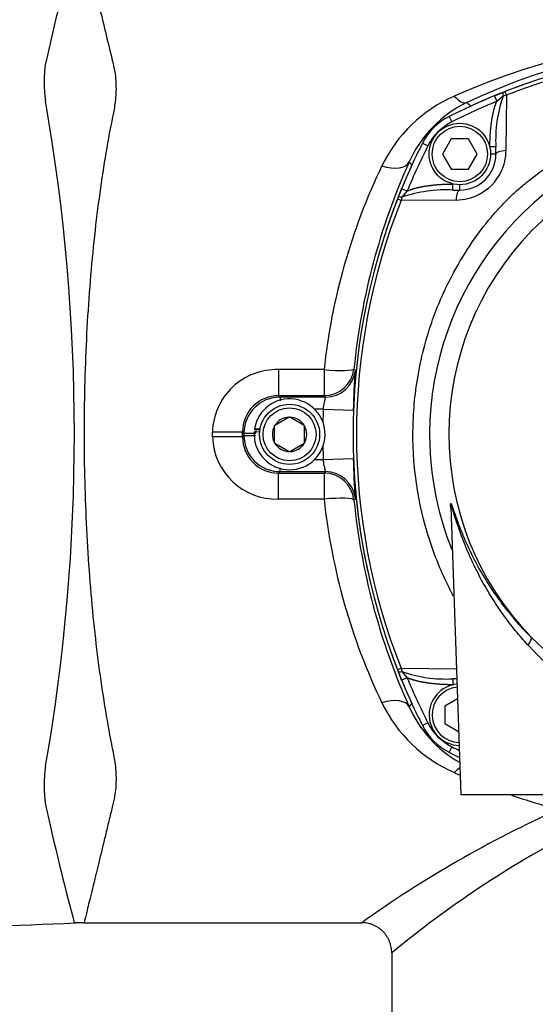
# Model space of a CAD drawing. Units: millimetres. Extents: x 0 to 210, y -4 to 297.
# Drawn here: x 35 to 43, y 119 to 135 of the extents above; entities that cross this region are included whole.
import ezdxf
from ezdxf.enums import TextEntityAlignment as Align

# ---------------------------------------------------------------- set-up
doc = ezdxf.new("R2010")
doc.units = ezdxf.units.MM
doc.layers.add('A5ACN0BS00', color=7, linetype='Continuous')
doc.layers.add('Default', color=7, linetype='Continuous')
doc.styles.add('SEACAD_Arial', font='arial.ttf')
doc.dimstyles.new('ISO-InstDr', dxfattribs={"dimtxt": 2.24, "dimasz": 3.136, "dimexe": 1.12, "dimexo": 1.12, "dimgap": 0.56, "dimtad": 1, "dimdec": 0, "dimlfac": 10, "dimzin": 0, "dimdsep": 46, "dimtxsty": 'SEACAD_Arial', "dimblk1": '_SE_FILLED', "dimblk2": '_SE_FILLED', "dimsah": 1, "dimcen": 1.12, "dimadec": 0, "dimazin": 0, "dimtfac": 0.5, "dimtofl": 0, "dimtmove": 0, "dimatfit": 3, "dimfxl": 1, "dimtzin": 0, "dimarcsym": 0})

# ---------------------------------------------------------------- blocks, each defined once
blk = doc.blocks.new('SE11')
at = {"layer": 'A5ACN0BS00', "color": 7, "linetype": 'Continuous'}
for p, q in [((42.743, 133.917), (42.89, 133.976)), ((42.743, 133.917), (42.781, 133.824)), ((42.887, 133.913), (42.781, 133.824)), ((42.94, 133.926), (42.887, 133.913)), ((42.94, 133.926), (42.934, 133.005)), ((41.986, 133.57), (42.031, 133.481)), ((41.545, 133.129), (41.634, 133.084)), ((42.022, 133.198), (41.878, 132.948)), ((42.311, 133.198), (42.022, 133.198)), ((42.455, 132.948), (42.311, 133.198)), ((41.878, 132.948), (42.022, 132.698)), ((42.311, 132.698), (42.455, 132.948)), ((42.766, 133.065), (42.666, 133.065)), ((42.666, 133.065), (42.666, 133.054)), ((42.766, 132.948), (42.677, 132.948)), ((42.766, 132.948), (42.766, 133.065)), ((42.022, 132.698), (42.311, 132.698)), ((42.052, 132.348), (42.052, 132.448)), ((42.061, 132.448), (42.052, 132.448)), ((42.166, 132.348), (42.166, 132.437)), ((41.139, 132.225), (41.198, 132.371)), ((41.198, 132.371), (41.29, 132.333)), ((41.29, 132.333), (41.202, 132.228)), ((42.052, 132.348), (42.166, 132.348)), ((41.202, 132.228), (41.189, 132.175)), ((42.11, 132.181), (41.189, 132.175)), ((39.149, 129.359), (39.149, 128.926)), ((39.907, 129.359), (39.149, 129.359)), ((39.907, 129.359), (39.907, 128.926)), ((39.149, 128.926), (39.174, 128.901)), ((39.149, 128.926), (39.907, 128.926)), ((39.93, 128.901), (39.174, 128.901)), ((39.174, 128.901), (39.174, 128.839)), ((39.894, 128.701), (39.748, 128.701)), ((39.894, 128.701), (40.393, 128.682)), ((39.328, 128.568), (39.088, 128.429)), ((39.328, 128.568), (39.333, 128.57)), ((39.333, 128.57), (39.338, 128.568)), ((39.578, 128.429), (39.338, 128.568)), ((38.55, 128.325), (38.574, 128.301)), ((38.834, 128.316), (38.745, 128.326)), ((38.778, 128.361), (38.749, 128.364)), ((38.752, 128.382), (38.841, 128.372)), ((38.774, 128.305), (38.778, 128.361)), ((38.838, 128.354), (38.778, 128.361)), ((39.083, 128.426), (39.088, 128.429)), ((39.083, 128.42), (39.083, 128.426)), ((39.083, 128.143), (39.083, 128.42)), ((39.578, 128.429), (39.583, 128.426)), ((39.583, 128.426), (39.583, 128.42)), ((39.583, 128.143), (39.583, 128.42)), ((38.55, 128.239), (38.574, 128.262)), ((38.574, 128.301), (38.574, 128.262)), ((38.574, 128.301), (38.774, 128.301)), ((38.574, 128.262), (38.774, 128.262)), ((39.083, 128.137), (39.083, 128.143)), ((39.088, 128.135), (39.083, 128.137)), ((39.088, 128.135), (39.328, 127.996)), ((39.333, 127.993), (39.328, 127.996)), ((39.338, 127.996), (39.333, 127.993)), ((39.338, 127.996), (39.578, 128.135)), ((39.583, 128.137), (39.578, 128.135)), ((39.583, 128.143), (39.583, 128.137)), ((39.748, 127.862), (39.894, 127.862)), ((39.894, 127.862), (40.393, 127.881)), ((39.149, 127.637), (39.174, 127.662)), ((39.174, 127.662), (39.174, 127.725)), ((39.174, 127.662), (39.93, 127.662)), ((39.149, 127.637), (39.907, 127.637)), ((39.149, 127.204), (39.149, 127.637)), ((39.907, 127.637), (39.907, 127.204)), ((39.907, 127.204), (39.149, 127.204)), ((42.016, 127.074), (42.183, 122.282)), ((41.189, 124.388), (41.202, 124.335)), ((41.189, 124.388), (42.11, 124.382)), ((41.198, 124.191), (41.139, 124.338)), ((41.291, 124.23), (41.198, 124.191)), ((41.202, 124.335), (41.291, 124.23)), ((42.05, 124.215), (42.05, 124.115)), ((42.116, 124.215), (42.05, 124.215)), ((42.05, 124.115), (42.061, 124.115)), ((42.127, 123.881), (41.916, 123.759)), ((41.916, 123.759), (41.916, 123.47)), ((41.634, 123.48), (41.545, 123.434)), ((41.916, 123.47), (42.146, 123.338)), ((42.031, 123.082), (41.986, 122.993)), ((46.483, 122.282), (42.183, 122.282)), ((35.905, 120.154), (40.533, 120.154)), ((41.033, 119.654), (41.033, 117.678))]:
    blk.add_line(p, q, dxfattribs=at)
for centre, radius in [((42.166, 132.948), 0.511), ((42.166, 132.948), 0.461), ((39.333, 128.282), 0.5), ((39.333, 128.282), 0.44)]:
    blk.add_circle(centre, radius, dxfattribs=at)
for centre, radius, start, end in [((87.545, 122.707), 53.576, 165.178, 167.3151), ((46.833, 123.181), 11.739, 66.0856, 113.9144), ((46.833, 124.211), 10.618, 64.634, 115.366), ((46.833, 123.982), 10.744, 68.6218, 111.3784), ((46.833, 124.098), 10.571, 68.3895, 111.6094), ((37.448, 134.142), 2.199, 171.3462, 188.1383), ((46.833, 123.982), 10.744, 109.7008, 114.6522), ((43.043, 131.7), 2.415, 113.6411, 154.1961), ((46.833, 123.982), 10.744, 112.3763, 116.8174), ((44.92, 133.191), 2.158, 160.4582, 183.361), ((46.834, 123.979), 10.746, 111.3784, 111.5323), ((3.658, 128.289), 32.095, 350.0876, 9.9429), ((43.139, 132.011), 1.987, 115.4659, 156.0951), ((46.833, 123.982), 10.644, 112.3763, 116.8174), ((91.736, 190.856), 75.501, 229.08201, 229.14942), ((42.437, 132.678), 1, 116.8174, 153.1826), ((42.437, 132.678), 0.9, 116.8174, 153.1826), ((46.825, 128.278), 5.161, 328.9571, 201.7492), ((51.133, 128.282), 10.744, 153.1826, 157.6254), ((51.133, 128.282), 10.644, 153.1826, 157.6254), ((46.833, 128.282), 4.849, 318.6991, 224.1114), ((42.166, 132.948), 0.6, 270, 0), ((42.144, 133.003), 0.79, 333.5374, 0.1584), ((50.265, 128.254), 10.417, 154.4271, 173.9091), ((51.426, 128.277), 11.076, 155.8084, 174.3111), ((51.133, 128.282), 10.744, 155.3478, 161.5218), ((-15.618, 83.486), 75.337, 40.85053, 40.90377), ((42.082, 133.033), 0.859, 297.6097, 333.6097), ((41.93, 130.152), 2.199, 86.8139, 109.3324), ((42.103, 133.008), 0.826, 270.4468, 297.1), ((51.133, 128.282), 10.744, 158.6218, 201.3784), ((51.017, 128.281), 10.571, 158.3895, 201.6094), ((51.135, 128.281), 10.746, 158.4678, 158.6218), ((39.118, 128.292), 1.068, 88.3419, 178.3779), ((49.531, 128.556), 9.139, 175.006, 179.2056), ((63.077, 150.799), 31.194, 223.3782, 223.4388), ((39.15, 128.326), 0.599, 90.0868, 180.1669), ((39.174, 128.301), 0.6, 90.0054, 179.9946), ((39.333, 128.282), 0.59, 175.6756, 170.2347), ((64.851, 151.457), 33.613, 222.0901, 222.1475), ((51.133, 128.282), 11.247, 177.8633, 178.9741), ((39.333, 128.282), 0.286, 90.9417, 149.0583), ((39.333, 128.282), 0.286, 30.9417, 89.0583), ((-400.612, 128.282), 438.662, 359.9947, 0.0053), ((-455.741, 128.282), 494.292, 359.99501, 0.00499), ((39.333, 128.282), 0.59, 170.2347, 171.9631), ((39.333, 128.282), 0.286, 150.9417, 209.0583), ((39.333, 128.282), 0.286, 330.9417, 29.0583), ((39.12, 128.274), 1.07, 181.7515, 271.5288), ((39.15, 128.237), 0.6, 179.8412, 269.905), ((39.174, 128.262), 0.6, 180.0054, 269.9946), ((39.333, 128.282), 0.286, 210.9417, 269.0583), ((39.333, 128.282), 0.286, 270.9417, 329.0583), ((51.133, 128.282), 11.247, 181.0259, 182.1367), ((49.607, 128.011), 9.215, 180.8117, 184.9766), ((64.851, 105.106), 33.613, 137.8525, 137.9099), ((39.93, 127.162), 0.5, 5.7223, 89.9827), ((51.133, 128.282), 10.744, 184.145, 192.4163), ((50.263, 128.308), 10.414, 186.0884, 205.5754), ((63.077, 105.764), 31.194, 136.5612, 136.6218), ((51.425, 128.286), 11.075, 185.6884, 204.192), ((47.085, 128.693), 5.318, 225.4089, 251.6814), ((46.99, 128.173), 5.016, 222.6522, 249.9437), ((51.133, 128.282), 10.744, 199.7007, 204.6522), ((51.135, 128.282), 10.746, 201.3784, 201.5323), ((41.923, 126.368), 2.158, 250.4582, 273.361), ((51.133, 128.282), 10.644, 202.3763, 206.8174), ((51.133, 128.282), 10.744, 202.3763, 206.8174), ((42.166, 123.615), 0.511, 95.3241, 268.6759), ((42.166, 123.615), 0.461, 95.6851, 268.3149), ((43.038, 124.859), 2.408, 205.7466, 246.4162), ((-15.618, 173.077), 75.337, 319.09623, 319.14947), ((43.139, 124.552), 1.987, 203.9051, 240.4073), ((42.437, 123.886), 1, 206.8174, 243.1826), ((42.437, 123.886), 0.9, 206.8174, 243.1826), ((46.833, 132.582), 10.644, 243.1826, 243.9416), ((46.833, 132.582), 10.744, 243.1826, 244.2255), ((37.502, 122.43), 2.253, 171.4759, 187.98), ((46.797, 133.27), 11.622, 246.0257, 246.5387), ((46.797, 133.27), 11.622, 251.0553, 255.0984), ((88.274, 134.032), 54.326, 192.669, 194.8046), ((51.808, 104.363), 19.403, 114.3487, 125.5262), ((52.087, 106.279), 17.351, 117.5988, 129.5713), ((35.914, 116.151), 4.002, 90.0037, 92.3306)]:
    blk.add_arc(centre, radius, start, end, dxfattribs=at)
for centre, major_axis, ratio, start_param, end_param in [((42.074, 134.258), (0.213, -0.452), 0.379188, 5.389412, 6.264323), ((42.926, 133.883), (-0.0367, 0.093), 0.285565, 0, 1.128095), ((42.953, 133.893), (-0.0365, 0.0931), 0.00253, 0, 1.209291), ((42.966, 132.948), (0.2, 0), 0.287316, 1.734734, 3.141593), ((40.869, 133.026), (0.456, -0.205), 0.514758, 4.939786, 6.262827), ((41.222, 132.162), (-0.0931, 0.0365), 0.002538, 5.072859, 6.283185), ((41.232, 132.188), (-0.093, 0.0367), 0.285517, 5.154155, 6.283185), ((39.907, 129.426), (-0.371, -0.335), 0.999723, 0.836322, 2.30527), ((39.907, 129.426), (0.498, -0.05), 0.131974, 4.72553, 6.265578), ((39.93, 129.401), (-0.371, -0.336), 0.999723, 0.835321, 2.306271), ((38.05, 128.325), (-0.5, 0), 0.004989, 1.570796, 3.124139), ((38.05, 128.239), (-0.5, 0), 0.004989, 3.159046, 4.712389), ((39.907, 127.137), (0.371, -0.335), 0.999723, 0.836322, 2.30527), ((39.907, 127.137), (0.498, 0.05), 0.131974, 0.017607, 1.557656), ((43.208, 124.767), (0.141, 0.142), 0.322811, 5.070158, 6.227861), ((41.222, 124.402), (-0.0931, -0.0365), 0.00253, 0, 1.209291), ((41.232, 124.375), (0.093, 0.0367), 0.285565, 3.141593, 4.269687), ((40.869, 123.538), (0.456, 0.205), 0.514758, 0.020358, 1.343399), ((42.074, 122.305), (0.213, 0.452), 0.379188, 0.547567, 0.893773)]:
    blk.add_ellipse(centre, major_axis=major_axis, ratio=ratio, start_param=start_param, end_param=end_param, dxfattribs=at)
for points, degree, knots in [([(35.914, 136.41), (35.915, 136.409), (35.915, 136.407), (35.919, 136.391), (35.926, 136.366), (35.935, 136.33), (35.947, 136.284), (35.961, 136.228), (35.978, 136.161), (35.997, 136.083), (36.019, 135.995), (36.044, 135.897), (36.085, 135.731), (36.152, 135.462), (36.251, 135.056), (36.339, 134.687), (36.401, 134.433), (36.437, 134.256), (36.452, 134.036), (36.435, 133.806), (36.398, 133.608), (36.335, 133.305), (36.211, 132.6), (36.054, 131.418), (35.94, 129.88), (35.901, 128.282), (35.942, 126.683), (36.059, 125.145), (36.216, 123.966), (36.34, 123.266), (36.402, 122.964), (36.438, 122.765), (36.452, 122.534), (36.436, 122.319), (36.397, 122.142), (36.357, 121.971), (36.304, 121.753), (36.23, 121.444), (36.147, 121.102), (36.072, 120.797), (36.019, 120.579), (35.98, 120.423), (35.951, 120.302), (35.93, 120.217), (35.917, 120.163), (35.915, 120.157), (35.914, 120.154)], 3, [0, 0, 0, 0, 0.011142, 0.02233, 0.033565, 0.044847, 0.056178, 0.067558, 0.078989, 0.09047, 0.102004, 0.113589, 0.125229, 0.155141, 0.187406, 0.218521, 0.228174, 0.234218, 0.24986, 0.265512, 0.271461, 0.281238, 0.312547, 0.375165, 0.438192, 0.499919, 0.561833, 0.62509, 0.687266, 0.718419, 0.728062, 0.734131, 0.749765, 0.765412, 0.770568, 0.781132, 0.796704, 0.812438, 0.844388, 0.875107, 0.896238, 0.917235, 0.938105, 0.958853, 0.979482, 1, 1, 1, 1]), ([(42.063, 125.588), (41.942, 125.812), (41.565, 126.64), (41.337, 127.864), (41.428, 129.173), (41.644, 130.06), (42.036, 130.985), (42.44, 131.609), (42.809, 132.039), (42.979, 132.216), (43.161, 132.382), (43.416, 132.591), (43.753, 132.83), (44.337, 133.175), (45.102, 133.492), (46.387, 133.775), (47.696, 133.73), (48.773, 133.405), (49.379, 133.138), (49.813, 132.896), (50.216, 132.619), (50.51, 132.38), (50.748, 132.159), (50.93, 131.958), (51.104, 131.744), (51.322, 131.451), (51.573, 131.052), (51.864, 130.46), (52.13, 129.692), (52.288, 128.762), (52.286, 127.443), (51.941, 126.148), (51.439, 125.285), (51.243, 125.008), (51.236, 124.999)], 3, [0.2253216, 0.2253216, 0.2253216, 0.2253216, 0.2495531, 0.311725, 0.341011, 0.3741196, 0.3980747, 0.4364691, 0.4442273, 0.4519918, 0.4597945, 0.4676436, 0.4833936, 0.4990784, 0.5321378, 0.5616831, 0.6240373, 0.6539069, 0.6683115, 0.6870361, 0.7011147, 0.7148752, 0.7230387, 0.7320052, 0.7406909, 0.7492865, 0.7668008, 0.7854466, 0.8120223, 0.8438826, 0.874718, 0.9371611, 0.9684057, 0.9694261, 0.9694261, 0.9694261, 0.9694261]), ([(42.666, 133.065), (42.666, 133.265), (42.69, 133.45), (42.703, 133.555), (42.723, 133.64), (42.746, 133.741), (42.781, 133.824)], 2, [0, 0, 0, 0.5, 0.5, 0.75, 0.75, 1, 1, 1]), ([(41.29, 132.333), (41.374, 132.368), (41.475, 132.392), (41.56, 132.411), (41.666, 132.425), (41.851, 132.448), (42.052, 132.448)], 2, [0, 0, 0, 0.25, 0.25, 0.5, 0.5, 1, 1, 1]), ([(42.11, 132.181), (42.111, 132.224), (42.126, 132.316), (42.154, 132.35), (42.166, 132.348)], 3, [0, 0, 0, 0, 0.503026, 1, 1, 1, 1]), ([(39.894, 128.701), (39.894, 128.705), (39.895, 128.714), (39.898, 128.727), (39.9, 128.743), (39.903, 128.759), (39.908, 128.787), (39.913, 128.815), (39.92, 128.842), (39.923, 128.861), (39.927, 128.876), (39.929, 128.887), (39.93, 128.895), (39.931, 128.9), (39.93, 128.901), (39.93, 128.901)], 3, [0, 0, 0, 0, 0.039139, 0.083818, 0.134043, 0.189813, 0.251132, 0.419328, 0.500272, 0.595834, 0.686374, 0.771965, 0.852694, 0.928664, 1, 1, 1, 1]), ([(39.93, 127.662), (39.93, 127.662), (39.93, 127.663), (39.93, 127.664), (39.93, 127.667), (39.93, 127.671), (39.929, 127.676), (39.928, 127.682), (39.926, 127.69), (39.924, 127.699), (39.922, 127.71), (39.919, 127.724), (39.913, 127.748), (39.907, 127.779), (39.901, 127.814), (39.897, 127.839), (39.895, 127.855), (39.894, 127.862)], 3, [0, 0, 0, 0, 0.042256, 0.086174, 0.131784, 0.179114, 0.228187, 0.279025, 0.331648, 0.386073, 0.442316, 0.500392, 0.58124, 0.74924, 0.848105, 0.931691, 1, 1, 1, 1]), ([(42.01, 127.114), (42.01, 127.118), (42.01, 127.138), (42.021, 127.128), (42.057, 127.03), (42.118, 126.856), (42.221, 126.583), (42.376, 126.245), (42.57, 125.893), (42.77, 125.589), (42.968, 125.328), (43.152, 125.111), (43.286, 124.974), (43.352, 124.906)], 3, [0.7633369, 0.7633369, 0.7633369, 0.7633369, 0.7665955, 0.7821846, 0.7960214, 0.8134486, 0.8413821, 0.8756494, 0.9066787, 0.9376978, 0.9592374, 0.9799855, 1, 1, 1, 1]), ([(43.3, 124.774), (43.265, 124.813), (43.194, 124.892), (43.09, 125.016), (42.986, 125.147), (42.884, 125.286), (42.756, 125.471), (42.584, 125.747), (42.403, 126.09), (42.244, 126.455), (42.14, 126.74), (42.075, 126.939), (42.036, 127.061), (42.017, 127.104), (42.015, 127.084), (42.016, 127.074)], 3, [0, 0, 0, 0, 0.0114431, 0.0233959, 0.0358627, 0.0488474, 0.0623535, 0.0874592, 0.1244934, 0.1555613, 0.1867414, 0.2045056, 0.217983, 0.2335752, 0.2410453, 0.2410453, 0.2410453, 0.2410453]), ([(42.05, 124.115), (41.849, 124.115), (41.665, 124.138), (41.559, 124.152), (41.475, 124.171), (41.374, 124.195), (41.291, 124.23)], 2, [0, 0, 0, 0.5, 0.5, 0.75, 0.75, 1, 1, 1])]:
    blk.add_open_spline(points, degree=degree, knots=knots, dxfattribs=at)
for points in [[(42.016, 127.058), (42.013, 127.082), (42.01, 127.101), (42.01, 127.114)], [(32.833, 120.032), (33.812, 120.071), (34.791, 120.111), (35.769, 120.151)]]:
    blk.add_open_spline(points, degree=3, dxfattribs=at)
blk.add_rational_spline([(41.033, 119.654), (41.033, 120.154), (40.533, 120.154)], [1, 0.707106781187, 1], degree=2, dxfattribs=at)
blk = doc.blocks.new('DMBLK23')
at = {"layer": 'Default', "linetype": 'Continuous'}
for points in [[(18.781, 140.894), (16.093, 140.446), (18.781, 139.998)], [(65.515, 140.894), (65.515, 139.998), (68.203, 140.446)]]:
    blk.add_hatch(color=7, dxfattribs=at).paths.add_polyline_path(points)
at = {"layer": 'Default', "color": 7, "linetype": 'Continuous'}
for p, q in [((16.093, 109.057), (16.093, 141.406)), ((68.203, 133.115), (68.203, 141.406)), ((16.093, 140.446), (68.203, 140.446))]:
    blk.add_line(p, q, dxfattribs=at)
at = {"layer": 'Default', "color": 7, "linetype": 'Continuous', "style": 'SEACAD_Arial'}
for s, p in [('521', (38.287, 145.15)), ('(', (36.451, 142.846)), (')', (46.969, 142.846)), ('20.52"', (38.287, 142.846))]:
    blk.add_text(s, height=1.92, dxfattribs=at).set_placement(p, align=Align.TOP_LEFT)
blk = doc.blocks.new('_SE_FILLED')
at = {"color": 0}
blk.add_line((0, 0), (-1, 0), dxfattribs=at)
blk.add_solid([(0, 0), (-1, -0.1665), (-1, 0.1665), (0, 0)], dxfattribs=at)
blk = doc.blocks.new('DMBLK25')
at = {"layer": 'Default', "linetype": 'Continuous'}
for points in [[(85.043, 134.144), (84.595, 136.832), (84.147, 134.144)], [(85.043, 74.092), (84.147, 74.092), (84.595, 71.404)]]:
    blk.add_hatch(color=7, dxfattribs=at).paths.add_polyline_path(points)
at = {"layer": 'Default', "color": 7, "linetype": 'Continuous'}
for p, q in [((64.493, 136.832), (85.555, 136.832)), ((84.595, 71.404), (84.595, 136.832)), ((36.343, 71.404), (85.555, 71.404))]:
    blk.add_line(p, q, dxfattribs=at)
at = {"layer": 'Default', "color": 7, "linetype": 'Continuous', "style": 'SEACAD_Arial'}
for s, p in [(')', (82.195, 108.939)), ('25.76"', (82.195, 100.257)), ('654', (79.891, 100.257)), ('(', (82.195, 98.42))]:
    blk.add_text(s, height=1.92, rotation=90, dxfattribs=at).set_placement(p, align=Align.TOP_LEFT)

msp = doc.modelspace()

# ---------------------------------------------------------------- block references
at = {"layer": 'Default'}
msp.add_blockref('SE11', (0, 0), dxfattribs=at)

# ---------------------------------------------------------------- dimensions: what is measured, and where the dimension line sits
at = {"layer": 'Default', "color": 7, "linetype": 'Continuous'}
dim = msp.add_linear_dim(base=(68.203, 140.446), p1=(16.093, 108.097), p2=(68.203, 132.155), text='\\A1;<>', dimstyle='ISO-InstDr', override={"dimtxt": 1.92, "dimasz": 2.688, "dimexe": 0.96, "dimexo": 0.96, "dimgap": 0.48, "dimpost": '\\X', "dimcen": 0.96}, dxfattribs=at)
dim.commit()
dim.dimension.update_dxf_attribs({"geometry": 'DMBLK23', "text_midpoint": (42.148, 140.446), "dimtype": 160})
dim = msp.add_linear_dim(base=(84.595, 136.832), p1=(35.383, 71.404), p2=(63.533, 136.832), angle=90, text='\\A1;<>', dimstyle='ISO-InstDr', override={"dimtxt": 1.92, "dimasz": 2.688, "dimexe": 0.96, "dimexo": 0.96, "dimgap": 0.48, "dimpost": '\\X', "dimcen": 0.96}, dxfattribs=at)
dim.commit()
dim.dimension.update_dxf_attribs({"geometry": 'DMBLK25', "text_midpoint": (84.595, 104.118), "dimtype": 160})

doc.saveas('drawing.dxf')
